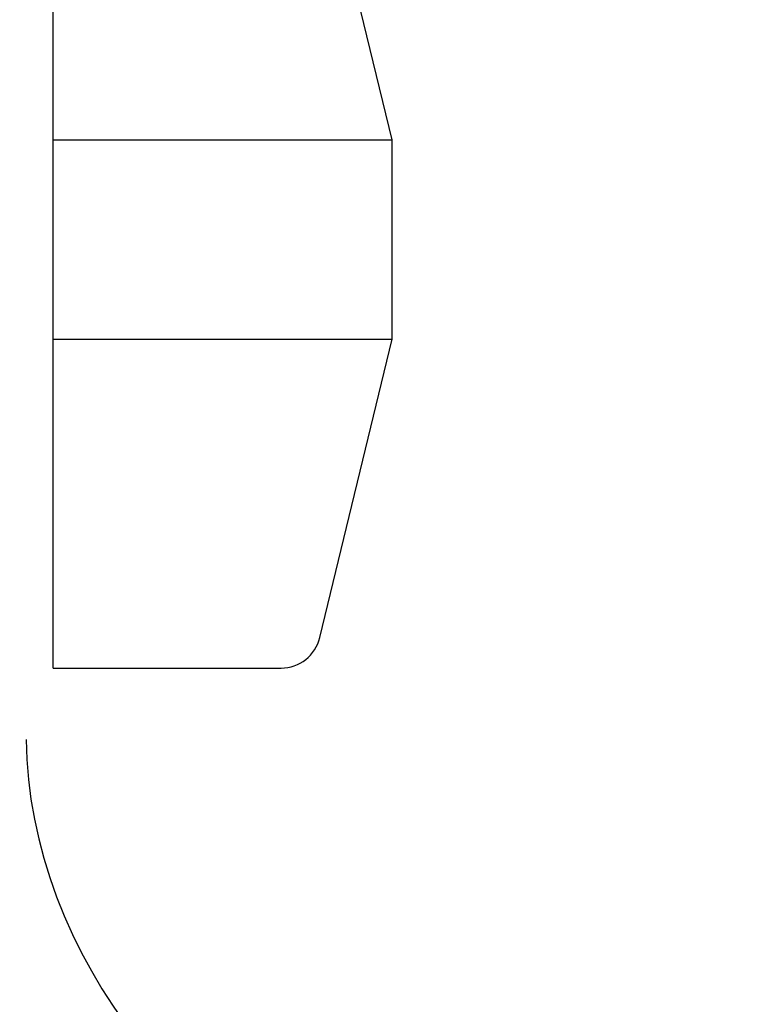
# Model space of a CAD drawing. Units: millimetres. Extents: x 0 to 1050, y 0 to 1485.
# Drawn here: x 355 to 391, y 537 to 587 of the extents above; entities that cross this region are included whole.
import ezdxf

# ---------------------------------------------------------------- set-up
doc = ezdxf.new("R2010")
doc.units = ezdxf.units.MM
doc.linetypes.add('CENTER', pattern=[50.8, 31.75, -6.35, 6.35, -6.35])
doc.layers.add('DEFAULT_1', color=7, linetype='Continuous')
doc.layers.add('寸法線', color=3, linetype='Continuous', lineweight=15)
doc.styles.add('japanese', font='romans.shx', dxfattribs={"bigfont": 'bigfont.shx'})
doc.dimstyles.new('KIHON', dxfattribs={"dimscale": 0, "dimtxt": 12.5, "dimasz": 12.5, "dimexe": 0, "dimexo": 2, "dimgap": 1, "dimtad": 1, "dimdec": 0, "dimdsep": 46, "dimtxsty": 'japanese', "dimblk": 'OPEN30', "dimcen": 2.5, "dimadec": 0, "dimazin": 0, "dimtfac": 1, "dimtdec": 0, "dimtmove": 0, "dimatfit": 0, "dimfxl": 0, "dimarcsym": 0})

# ---------------------------------------------------------------- blocks, each defined once
blk = doc.blocks.new('_Open30')
at = {"color": 0, "linetype": 'ByBlock', "lineweight": -2}
for p, q in [((-1, 0.2679), (0, 0)), ((0, 0), (-1, -0.2679)), ((0, 0), (-1, 0))]:
    blk.add_line(p, q, dxfattribs=at)
blk = doc.blocks.new('*D19')
at = {"layer": 'Defpoints', "color": 0, "linetype": 'Continuous'}
for p in [(138.32, 875.585), (286.734, 875.585), (386.489, 416.927)]:
    blk.add_point(p, dxfattribs=at)
at = {"layer": '寸法線', "color": 0, "linetype": 'Continuous', "lineweight": -2}
for p, q in [((284.734, 875.585), (138.32, 875.585)), ((138.32, 429.427), (138.32, 863.085)), ((384.489, 416.927), (138.32, 416.927))]:
    blk.add_line(p, q, dxfattribs=at)
at = {"layer": '寸法線', "color": 0, "linetype": 'Continuous', "lineweight": -2, "xscale": 12.5, "yscale": 12.5, "zscale": 12.5}
for p, rotation in [((138.32, 875.585), 90), ((138.32, 416.927), 270)]:
    blk.add_blockref('_Open30', p, dxfattribs=dict(at, rotation=rotation))
at = {"layer": '寸法線', "color": 0, "linetype": 'Continuous', "insert": (131.07, 657.042), "char_height": 12.5, "attachment_point": 5, "rotation": 90, "style": 'japanese'}
blk.add_mtext('593', dxfattribs=at)

msp = doc.modelspace()

# ---------------------------------------------------------------- linework, layer by layer
at = {"color": 7, "linetype": 'Continuous'}
for p, q in [((356.489, 554.085), (356.489, 597.085)), ((373.489, 580.585), (369.86, 595.556)), ((356.489, 580.585), (373.489, 580.585)), ((373.489, 570.585), (373.489, 580.585)), ((356.489, 570.585), (373.489, 570.585)), ((369.86, 555.614), (373.489, 570.585)), ((356.489, 554.085), (367.916, 554.085))]:
    msp.add_line(p, q, dxfattribs=at)
msp.add_arc((367.916, 556.085), 2, 270, 346.373, dxfattribs=at)
at = {"layer": 'DEFAULT_1', "color": 2, "linetype": 'CENTER', "start_tangent": (0.011955, -0.999929), "end_tangent": (0.711528, 0.702658)}
msp.add_spline([(355.127, 550.506), (360.715, 535.418), (376.921, 525.918), (390.892, 530.947)], degree=3, dxfattribs=at)

# ---------------------------------------------------------------- dimensions: what is measured, and where the dimension line sits
at = {"layer": '寸法線', "linetype": 'Continuous'}
dim = msp.add_linear_dim(base=(138.32, 875.585), p1=(386.489, 416.927), p2=(286.734, 875.585), angle=90, text='593', dimstyle='KIHON', override={"dimscale": 1}, dxfattribs=at)
dim.commit()
dim.dimension.update_dxf_attribs({"geometry": '*D19', "text_midpoint": (138.32, 657.042), "dimtype": 160})

doc.saveas('drawing.dxf')
